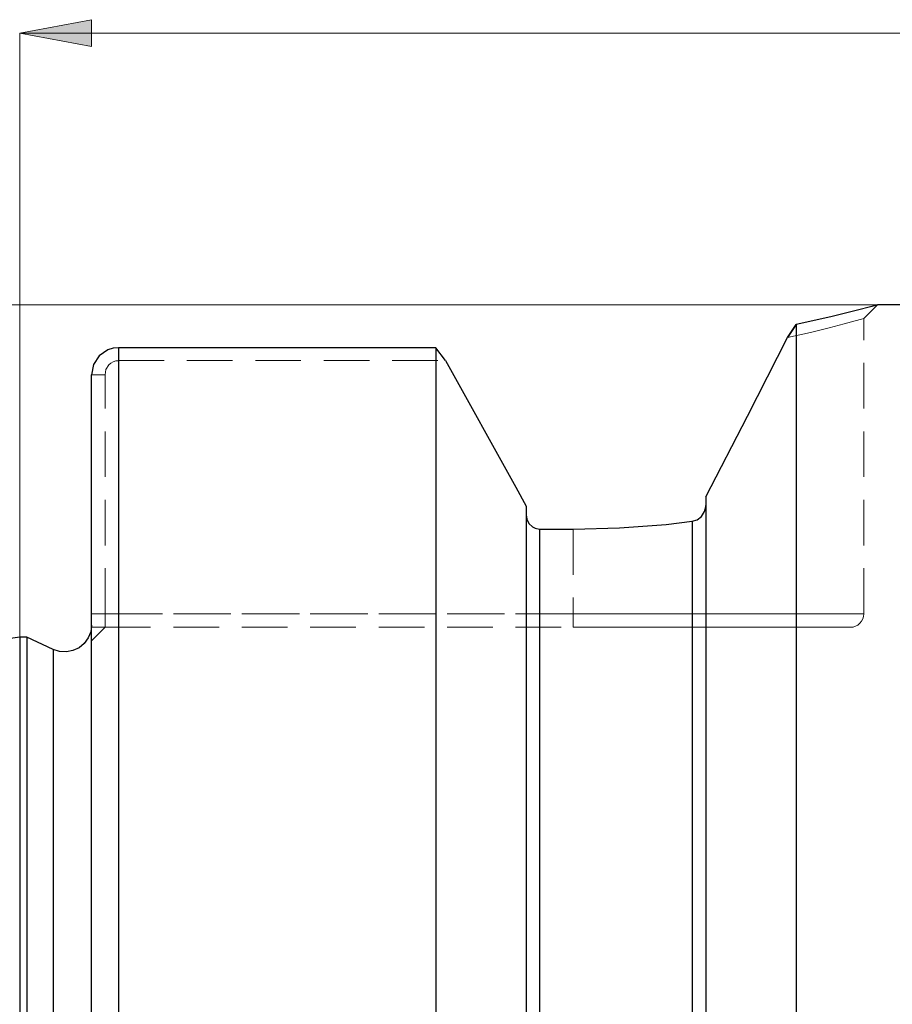
# Model space of a CAD drawing. Extents: x 13 to 827, y 18 to 576.
# Drawn here: x 302 to 370, y 359 to 437 of the extents above; entities that cross this region are included whole.
import ezdxf

# ---------------------------------------------------------------- set-up
doc = ezdxf.new("R2010")
doc.units = 0
doc.header["$MEASUREMENT"] = 0
for name, pattern in [('AI-Linetype-101', [5.4, 3.6, -1.8]), ('AI-Linetype-103', [5.4, 3.6, -1.8]), ('AI-Linetype-104', [5.4, 3.6, -1.8]), ('AI-Linetype-134', [5.4, 3.6, -1.8]), ('AI-Linetype-136', [5.4, 3.6, -1.8]), ('AI-Linetype-139', [5.4, 3.6, -1.8]), ('AI-Linetype-148', [5.4, 3.6, -1.8]), ('AI-Linetype-166', [5.4, 3.6, -1.8]), ('AI-Linetype-39', [5.4, 3.6, -1.8]), ('AI-Linetype-41', [5.4, 3.6, -1.8]), ('AI-Linetype-42', [5.4, 3.6, -1.8]), ('AI-Linetype-43', [5.4, 3.6, -1.8]), ('AI-Linetype-44', [5.4, 3.6, -1.8]), ('AI-Linetype-49', [5.4, 3.6, -1.8]), ('AI-Linetype-50', [5.4, 3.6, -1.8]), ('AI-Linetype-51', [5.4, 3.6, -1.8]), ('AI-Linetype-58', [5.4, 3.6, -1.8]), ('AI-Linetype-59', [5.4, 3.6, -1.8]), ('AI-Linetype-60', [5.4, 3.6, -1.8]), ('AI-Linetype-61', [5.4, 3.6, -1.8]), ('AI-Linetype-68', [5.4, 3.6, -1.8]), ('AI-Linetype-69', [5.4, 3.6, -1.8]), ('AI-Linetype-70', [5.4, 3.6, -1.8]), ('AI-Linetype-71', [5.4, 3.6, -1.8]), ('AI-Linetype-72', [5.4, 3.6, -1.8]), ('AI-Linetype-89', [5.4, 3.6, -1.8]), ('AI-Linetype-92', [5.4, 3.6, -1.8]), ('AI-Linetype-93', [5.4, 3.6, -1.8])]:
    doc.linetypes.add(name, pattern=pattern)
doc.layers.add('Ebene 1', color=7, linetype='Continuous', lineweight=0)

msp = doc.modelspace()

# ---------------------------------------------------------------- hatches: boundary and pattern name
at = {"layer": 'Ebene 1', "true_color": 0x000000, "transparency": 33554687}
h = msp.add_hatch(color=18, dxfattribs=at)
h.dxf.hatch_style = 2
edge = h.paths.add_edge_path()
edge.add_spline(control_points=[(301.551, 436.029), (301.551, 436.029), (307.22, 437.092), (307.22, 437.092), (307.22, 437.092), (307.22, 434.966), (307.22, 434.966)], knot_values=[0, 0, 0, 0, 1, 1, 1, 2, 2, 2, 2], degree=3, periodic=0)
edge.add_line((307.22, 434.966), (301.551, 436.029))
edge = h.paths.add_edge_path()
edge.add_spline(control_points=[(726.748, 436.029), (726.748, 436.029), (721.079, 434.966), (721.079, 434.966), (721.079, 434.966), (721.079, 437.092), (721.079, 437.092)], knot_values=[0, 0, 0, 0, 1, 1, 1, 2, 2, 2, 2], degree=3, periodic=0)
edge.add_line((721.079, 437.092), (726.748, 436.029))

# ---------------------------------------------------------------- linework, layer by layer
at = {"layer": 'Ebene 1', "color": 18, "linetype": 'AI-Linetype-136', "lineweight": 18, "true_color": 0x000000}
msp.add_line((368.165, 390.194), (368.165, 413.508), dxfattribs=at)
at = {"layer": 'Ebene 1', "color": 18, "linetype": 'AI-Linetype-101', "lineweight": 18, "true_color": 0x000000}
msp.add_line((309.346, 410.176), (309.346, 411.199), dxfattribs=at)
at = {"layer": 'Ebene 1', "color": 18, "linetype": 'AI-Linetype-39', "lineweight": 18, "true_color": 0x000000}
msp.add_line((309.346, 411.198), (309.346, 410.175), dxfattribs=at)
at = {"layer": 'Ebene 1', "color": 18, "linetype": 'AI-Linetype-50', "lineweight": 18, "true_color": 0x000000}
msp.add_line((309.346, 410.176), (335.153, 410.176), dxfattribs=at)
at = {"layer": 'Ebene 1', "color": 18, "linetype": 'AI-Linetype-41', "lineweight": 18, "true_color": 0x000000}
msp.add_line((307.22, 409.07), (308.283, 409.07), dxfattribs=at)
at = {"layer": 'Ebene 1', "color": 18, "linetype": 'AI-Linetype-49', "lineweight": 18, "true_color": 0x000000}
msp.add_line((308.283, 390.194), (308.283, 409.07), dxfattribs=at)
at = {"layer": 'Ebene 1', "color": 18, "linetype": 'AI-Linetype-59', "lineweight": 18, "true_color": 0x000000}
msp.add_line((345.219, 396.879), (345.219, 390.194), dxfattribs=at)
at = {"layer": 'Ebene 1', "color": 18, "linetype": 'AI-Linetype-61', "lineweight": 18, "true_color": 0x000000}
msp.add_line((345.219, 396.879), (345.219, 390.194), dxfattribs=at)
at = {"layer": 'Ebene 1', "color": 18, "linetype": 'AI-Linetype-44', "lineweight": 18, "true_color": 0x000000}
msp.add_line((307.22, 390.194), (308.283, 390.194), dxfattribs=at)
at = {"layer": 'Ebene 1', "color": 18, "linetype": 'AI-Linetype-89', "lineweight": 18, "true_color": 0x000000}
msp.add_line((308.283, 390.194), (307.22, 390.194), dxfattribs=at)
at = {"layer": 'Ebene 1', "color": 18, "linetype": 'AI-Linetype-93', "lineweight": 18, "true_color": 0x000000}
msp.add_line((308.283, 390.194), (345.218, 390.194), dxfattribs=at)
at = {"layer": 'Ebene 1', "color": 18, "linetype": 'AI-Linetype-70', "lineweight": 18, "true_color": 0x000000}
msp.add_line((345.219, 390.194), (308.284, 390.194), dxfattribs=at)
at = {"layer": 'Ebene 1', "color": 18, "linetype": 'AI-Linetype-134', "lineweight": 18, "true_color": 0x000000}
msp.add_line((307.22, 388.068), (308.283, 389.13), dxfattribs=at)
at = {"layer": 'Ebene 1', "color": 18, "linetype": 'AI-Linetype-69', "lineweight": 18, "true_color": 0x000000}
msp.add_line((308.283, 389.13), (345.218, 389.13), dxfattribs=at)
at = {"layer": 'Ebene 1', "color": 18, "linetype": 'AI-Linetype-148', "lineweight": 18, "true_color": 0x000000}
msp.add_lwpolyline([(368.165, 413.508), (368.697, 414.039), (369.228, 414.571)], dxfattribs=at)
at = {"layer": 'Ebene 1', "color": 18, "linetype": 'AI-Linetype-60', "lineweight": 18, "true_color": 0x000000}
msp.add_lwpolyline([(362.148, 412.005), (363.945, 412.409), (365.421, 412.769), (366.6, 413.076), (367.466, 413.311), (367.988, 413.457), (368.165, 413.508)], dxfattribs=at)
at = {"layer": 'Ebene 1', "color": 18, "linetype": 'AI-Linetype-104', "lineweight": 18, "true_color": 0x000000}
msp.add_lwpolyline([(309.346, 356.756), (309.346, 362.678), (309.346, 368.406), (309.346, 373.912), (309.346, 379.166), (309.346, 384.142), (309.346, 388.814), (309.346, 393.158), (309.346, 397.15), (309.346, 400.772), (309.346, 404.003), (309.346, 406.827), (309.346, 409.229), (309.346, 411.198)], dxfattribs=at)
at = {"layer": 'Ebene 1', "color": 18, "linetype": 'AI-Linetype-51', "lineweight": 18, "true_color": 0x000000}
msp.add_lwpolyline([(308.283, 409.07), (308.361, 409.487), (308.587, 409.844), (308.748, 409.984), (308.932, 410.088), (309.135, 410.153), (309.346, 410.175)], dxfattribs=at)
at = {"layer": 'Ebene 1', "color": 18, "linetype": 'AI-Linetype-92', "lineweight": 18, "true_color": 0x000000}
msp.add_lwpolyline([(354.63, 356.631), (354.63, 361.863), (354.63, 366.873), (354.63, 371.63), (354.63, 376.104), (354.63, 380.27), (354.63, 384.1), (354.63, 387.573), (354.63, 390.666), (354.63, 393.362), (354.63, 395.643), (354.63, 397.495)], dxfattribs=at)
at = {"layer": 'Ebene 1', "color": 18, "linetype": 'AI-Linetype-103', "lineweight": 18, "true_color": 0x000000}
msp.add_lwpolyline([(342.582, 354.178), (342.582, 359.547), (342.582, 364.704), (342.582, 369.617), (342.582, 374.255), (342.582, 378.591), (342.582, 382.596), (342.582, 386.245), (342.582, 389.518), (342.582, 392.392), (342.582, 394.852), (342.582, 396.878)], dxfattribs=at)
at = {"layer": 'Ebene 1', "color": 18, "linetype": 'AI-Linetype-43', "lineweight": 18, "true_color": 0x000000}
msp.add_lwpolyline([(308.283, 389.13), (308.283, 389.15), (308.283, 389.211), (308.283, 389.309), (308.283, 389.441), (308.283, 389.602), (308.283, 389.786), (308.283, 389.986), (308.283, 390.193)], dxfattribs=at)
at = {"layer": 'Ebene 1', "color": 18, "linetype": 'AI-Linetype-58', "lineweight": 18, "true_color": 0x000000}
msp.add_lwpolyline([(345.219, 390.194), (348.485, 390.194), (351.684, 390.194), (354.751, 390.194), (357.625, 390.194), (360.246, 390.194), (362.561, 390.194), (364.523, 390.194), (366.092, 390.194), (367.236, 390.194), (367.932, 390.194), (368.165, 390.194), (367.932, 390.194), (367.236, 390.194), (366.092, 390.194), (364.523, 390.194), (362.561, 390.194), (360.246, 390.194), (357.625, 390.194), (354.751, 390.194), (351.684, 390.194), (348.485, 390.194), (345.219, 390.194)], dxfattribs=at)
at = {"layer": 'Ebene 1', "color": 18, "linetype": 'AI-Linetype-68', "lineweight": 18, "true_color": 0x000000}
msp.add_lwpolyline([(345.219, 389.13), (345.219, 389.15), (345.219, 389.211), (345.219, 389.309), (345.219, 389.441), (345.219, 389.602), (345.219, 389.786), (345.219, 389.986), (345.219, 390.193)], dxfattribs=at)
at = {"layer": 'Ebene 1', "color": 18, "linetype": 'AI-Linetype-72', "lineweight": 18, "true_color": 0x000000}
msp.add_lwpolyline([(345.219, 389.13), (345.219, 389.15), (345.219, 389.211), (345.219, 389.309), (345.219, 389.441), (345.219, 389.602), (345.219, 389.786), (345.219, 389.986), (345.219, 390.193)], dxfattribs=at)
at = {"layer": 'Ebene 1', "color": 18, "linetype": 'AI-Linetype-139', "lineweight": 18, "true_color": 0x000000}
msp.add_lwpolyline([(367.102, 389.13), (367.309, 389.15), (367.509, 389.211), (367.693, 389.309), (367.854, 389.441), (367.986, 389.602), (368.084, 389.786), (368.145, 389.986), (368.165, 390.193)], dxfattribs=at)
at = {"layer": 'Ebene 1', "color": 18, "linetype": 'AI-Linetype-42', "lineweight": 18, "true_color": 0x000000}
msp.add_lwpolyline([(307.22, 389.13), (307.877, 389.13), (308.183, 389.13), (308.283, 389.13)], dxfattribs=at)
at = {"layer": 'Ebene 1', "color": 18, "linetype": 'AI-Linetype-71', "lineweight": 18, "true_color": 0x000000}
msp.add_lwpolyline([(345.219, 389.13), (348.481, 389.13), (351.669, 389.13), (354.714, 389.13), (357.546, 389.13), (360.104, 389.13), (362.328, 389.13), (364.171, 389.13), (365.59, 389.13), (366.554, 389.13), (367.041, 389.13), (367.102, 389.13)], dxfattribs=at)
at = {"layer": 'Ebene 1', "color": 18, "linetype": 'AI-Linetype-166', "lineweight": 18, "true_color": 0x000000}
msp.add_lwpolyline([(304.196, 325.351), (304.196, 330.683), (304.196, 335.976), (304.196, 341.191), (304.196, 346.288), (304.196, 351.23), (304.196, 355.98), (304.196, 360.504), (304.196, 364.768), (304.196, 368.739), (304.196, 372.39), (304.196, 375.692), (304.196, 378.621), (304.196, 381.156), (304.196, 383.278), (304.196, 384.971), (304.196, 386.222), (304.196, 387.023), (304.196, 387.368), (304.196, 387.382)], dxfattribs=at)
at = {"layer": 'Ebene 1', "color": 18, "lineweight": 18, "true_color": 0x000000}
msp.add_open_spline([(301.551, 436.029), (301.551, 436.029), (307.22, 437.092), (307.22, 437.092), (307.22, 437.092), (307.22, 434.966), (307.22, 434.966), (307.22, 434.966), (301.551, 436.029), (301.551, 436.029)], degree=3, knots=[0, 0, 0, 0, 1, 1, 1, 2, 2, 2, 3, 3, 3, 3], dxfattribs=at)
at = {"layer": 'Ebene 1'}
msp.add_open_spline([(301.551, 436.029), (301.551, 436.029), (307.22, 437.092), (307.22, 437.092), (307.22, 437.092), (307.22, 434.966), (307.22, 434.966)], degree=3, knots=[0, 0, 0, 0, 1, 1, 1, 2, 2, 2, 2], dxfattribs=at)
at = {"layer": 'Ebene 1', "color": 18, "lineweight": 18, "true_color": 0x000000}
for points in [[(301.551, 388.351), (301.551, 388.351), (301.551, 436.029), (301.551, 436.029)], [(301.551, 436.029), (301.551, 436.029), (726.748, 436.029), (726.748, 436.029)], [(369.228, 414.571), (369.228, 414.571), (62.649, 414.571), (62.649, 414.571)]]:
    msp.add_open_spline(points, degree=3, dxfattribs=at)
at = {"layer": 'Ebene 1', "color": 18, "lineweight": 25, "true_color": 0x000000}
for points, knots in [([(369.228, 414.571), (369.228, 414.571), (369.228, 414.571), (369.228, 414.571), (369.228, 414.571), (368.806, 414.456), (368.806, 414.456), (368.806, 414.456), (367.564, 414.127), (367.564, 414.127), (367.564, 414.127), (365.551, 413.63), (365.551, 413.63), (365.551, 413.63), (362.836, 413.03), (362.836, 413.03)], [0, 0, 0, 0, 1, 1, 1, 2, 2, 2, 3, 3, 3, 4, 4, 4, 5, 5, 5, 5]), ([(362.836, 413.03), (362.836, 413.03), (362.836, 411.596), (362.836, 411.596), (362.836, 411.596), (362.836, 409.703), (362.836, 409.703), (362.836, 409.703), (362.836, 407.362), (362.836, 407.362), (362.836, 407.362), (362.836, 404.587), (362.836, 404.587), (362.836, 404.587), (362.836, 401.39), (362.836, 401.39), (362.836, 401.39), (362.836, 397.79), (362.836, 397.79), (362.836, 397.79), (362.836, 393.805), (362.836, 393.805), (362.836, 393.805), (362.836, 389.457), (362.836, 389.457), (362.836, 389.457), (362.836, 384.768), (362.836, 384.768), (362.836, 384.768), (362.836, 379.764), (362.836, 379.764), (362.836, 379.764), (362.836, 374.471), (362.836, 374.471), (362.836, 374.471), (362.836, 368.918), (362.836, 368.918), (362.836, 368.918), (362.836, 363.133), (362.836, 363.133), (362.836, 363.133), (362.836, 357.147), (362.836, 357.147), (362.836, 357.147), (362.836, 350.993), (362.836, 350.993), (362.836, 350.993), (362.836, 344.702), (362.836, 344.702), (362.836, 344.702), (362.836, 338.309), (362.836, 338.309), (362.836, 338.309), (362.836, 331.847), (362.836, 331.847), (362.836, 331.847), (362.836, 325.351), (362.836, 325.351), (362.836, 325.351), (362.836, 318.854), (362.836, 318.854), (362.836, 318.854), (362.836, 312.392), (362.836, 312.392), (362.836, 312.392), (362.836, 305.999), (362.836, 305.999), (362.836, 305.999), (362.836, 299.709), (362.836, 299.709), (362.836, 299.709), (362.836, 293.554), (362.836, 293.554), (362.836, 293.554), (362.836, 287.569), (362.836, 287.569), (362.836, 287.569), (362.836, 281.784), (362.836, 281.784), (362.836, 281.784), (362.836, 276.23), (362.836, 276.23), (362.836, 276.23), (362.836, 270.937), (362.836, 270.937), (362.836, 270.937), (362.836, 265.933), (362.836, 265.933), (362.836, 265.933), (362.836, 261.245), (362.836, 261.245), (362.836, 261.245), (362.836, 256.897), (362.836, 256.897), (362.836, 256.897), (362.836, 252.912), (362.836, 252.912), (362.836, 252.912), (362.836, 249.312), (362.836, 249.312), (362.836, 249.312), (362.836, 246.115), (362.836, 246.115), (362.836, 246.115), (362.836, 243.339), (362.836, 243.339), (362.836, 243.339), (362.836, 240.999), (362.836, 240.999), (362.836, 240.999), (362.836, 239.106), (362.836, 239.106), (362.836, 239.106), (362.836, 237.671), (362.836, 237.671)], [0, 0, 0, 0, 1, 1, 1, 2, 2, 2, 3, 3, 3, 4, 4, 4, 5, 5, 5, 6, 6, 6, 7, 7, 7, 8, 8, 8, 9, 9, 9, 10, 10, 10, 11, 11, 11, 12, 12, 12, 13, 13, 13, 14, 14, 14, 15, 15, 15, 16, 16, 16, 17, 17, 17, 18, 18, 18, 19, 19, 19, 20, 20, 20, 21, 21, 21, 22, 22, 22, 23, 23, 23, 24, 24, 24, 25, 25, 25, 26, 26, 26, 27, 27, 27, 28, 28, 28, 29, 29, 29, 30, 30, 30, 31, 31, 31, 32, 32, 32, 33, 33, 33, 34, 34, 34, 35, 35, 35, 36, 36, 36, 37, 37, 37, 38, 38, 38, 38]), ([(355.693, 399.437), (355.693, 399.437), (358.97, 405.805), (358.97, 405.805), (358.97, 405.805), (362.147, 412.005), (362.147, 412.005)], [0, 0, 0, 0, 1, 1, 1, 2, 2, 2, 2]), ([(309.346, 411.198), (309.346, 411.198), (308.927, 411.157), (308.927, 411.157), (308.927, 411.157), (308.518, 411.031), (308.518, 411.031), (308.518, 411.031), (307.828, 410.561), (307.828, 410.561), (307.828, 410.561), (307.378, 409.873), (307.378, 409.873), (307.378, 409.873), (307.22, 409.07), (307.22, 409.07)], [0, 0, 0, 0, 1, 1, 1, 2, 2, 2, 3, 3, 3, 4, 4, 4, 5, 5, 5, 5]), ([(309.346, 411.198), (309.346, 411.198), (309.346, 409.227), (309.346, 409.227), (309.346, 409.227), (309.346, 406.821), (309.346, 406.821), (309.346, 406.821), (309.346, 403.993), (309.346, 403.993), (309.346, 403.993), (309.346, 400.757), (309.346, 400.757), (309.346, 400.757), (309.346, 397.13), (309.346, 397.13), (309.346, 397.13), (309.346, 393.131), (309.346, 393.131), (309.346, 393.131), (309.346, 388.78), (309.346, 388.78), (309.346, 388.78), (309.346, 384.1), (309.346, 384.1), (309.346, 384.1), (309.346, 379.116), (309.346, 379.116), (309.346, 379.116), (309.346, 373.854), (309.346, 373.854), (309.346, 373.854), (309.346, 368.339), (309.346, 368.339), (309.346, 368.339), (309.346, 362.602), (309.346, 362.602), (309.346, 362.602), (309.346, 356.672), (309.346, 356.672), (309.346, 356.672), (309.346, 350.579), (309.346, 350.579), (309.346, 350.579), (309.346, 344.355), (309.346, 344.355), (309.346, 344.355), (309.346, 338.033), (309.346, 338.033), (309.346, 338.033), (309.346, 331.645), (309.346, 331.645), (309.346, 331.645), (309.346, 325.225), (309.346, 325.225), (309.346, 325.225), (309.346, 318.805), (309.346, 318.805), (309.346, 318.805), (309.346, 312.419), (309.346, 312.419), (309.346, 312.419), (309.346, 306.1), (309.346, 306.1), (309.346, 306.1), (309.346, 299.881), (309.346, 299.881), (309.346, 299.881), (309.346, 293.794), (309.346, 293.794), (309.346, 293.794), (309.346, 287.871), (309.346, 287.871), (309.346, 287.871), (309.346, 282.142), (309.346, 282.142), (309.346, 282.142), (309.346, 276.637), (309.346, 276.637), (309.346, 276.637), (309.346, 271.384), (309.346, 271.384), (309.346, 271.384), (309.346, 266.412), (309.346, 266.412), (309.346, 266.412), (309.346, 261.745), (309.346, 261.745), (309.346, 261.745), (309.346, 257.407), (309.346, 257.407), (309.346, 257.407), (309.346, 253.422), (309.346, 253.422), (309.346, 253.422), (309.346, 249.81), (309.346, 249.81), (309.346, 249.81), (309.346, 246.59), (309.346, 246.59), (309.346, 246.59), (309.346, 243.778), (309.346, 243.778), (309.346, 243.778), (309.346, 241.389), (309.346, 241.389), (309.346, 241.389), (309.346, 239.435), (309.346, 239.435)], [0, 0, 0, 0, 1, 1, 1, 2, 2, 2, 3, 3, 3, 4, 4, 4, 5, 5, 5, 6, 6, 6, 7, 7, 7, 8, 8, 8, 9, 9, 9, 10, 10, 10, 11, 11, 11, 12, 12, 12, 13, 13, 13, 14, 14, 14, 15, 15, 15, 16, 16, 16, 17, 17, 17, 18, 18, 18, 19, 19, 19, 20, 20, 20, 21, 21, 21, 22, 22, 22, 23, 23, 23, 24, 24, 24, 25, 25, 25, 26, 26, 26, 27, 27, 27, 28, 28, 28, 29, 29, 29, 30, 30, 30, 31, 31, 31, 32, 32, 32, 33, 33, 33, 34, 34, 34, 35, 35, 35, 36, 36, 36, 36]), ([(334.376, 411.198), (334.376, 411.198), (334.376, 409.227), (334.376, 409.227), (334.376, 409.227), (334.376, 406.821), (334.376, 406.821), (334.376, 406.821), (334.376, 403.993), (334.376, 403.993), (334.376, 403.993), (334.376, 400.757), (334.376, 400.757), (334.376, 400.757), (334.376, 397.13), (334.376, 397.13), (334.376, 397.13), (334.376, 393.131), (334.376, 393.131), (334.376, 393.131), (334.376, 388.78), (334.376, 388.78), (334.376, 388.78), (334.376, 384.1), (334.376, 384.1), (334.376, 384.1), (334.376, 379.116), (334.376, 379.116), (334.376, 379.116), (334.376, 373.854), (334.376, 373.854), (334.376, 373.854), (334.376, 368.339), (334.376, 368.339), (334.376, 368.339), (334.376, 362.602), (334.376, 362.602), (334.376, 362.602), (334.376, 356.672), (334.376, 356.672), (334.376, 356.672), (334.376, 350.579), (334.376, 350.579), (334.376, 350.579), (334.376, 344.355), (334.376, 344.355), (334.376, 344.355), (334.376, 338.033), (334.376, 338.033), (334.376, 338.033), (334.376, 331.645), (334.376, 331.645), (334.376, 331.645), (334.376, 325.225), (334.376, 325.225), (334.376, 325.225), (334.376, 318.805), (334.376, 318.805), (334.376, 318.805), (334.376, 312.419), (334.376, 312.419), (334.376, 312.419), (334.376, 306.1), (334.376, 306.1), (334.376, 306.1), (334.376, 299.881), (334.376, 299.881), (334.376, 299.881), (334.376, 293.794), (334.376, 293.794), (334.376, 293.794), (334.376, 287.871), (334.376, 287.871), (334.376, 287.871), (334.376, 282.142), (334.376, 282.142), (334.376, 282.142), (334.376, 276.637), (334.376, 276.637), (334.376, 276.637), (334.376, 271.384), (334.376, 271.384), (334.376, 271.384), (334.376, 266.412), (334.376, 266.412), (334.376, 266.412), (334.376, 261.745), (334.376, 261.745), (334.376, 261.745), (334.376, 257.407), (334.376, 257.407), (334.376, 257.407), (334.376, 253.422), (334.376, 253.422), (334.376, 253.422), (334.376, 249.81), (334.376, 249.81), (334.376, 249.81), (334.376, 246.59), (334.376, 246.59), (334.376, 246.59), (334.376, 243.778), (334.376, 243.778), (334.376, 243.778), (334.376, 241.389), (334.376, 241.389), (334.376, 241.389), (334.376, 239.435), (334.376, 239.435)], [0, 0, 0, 0, 1, 1, 1, 2, 2, 2, 3, 3, 3, 4, 4, 4, 5, 5, 5, 6, 6, 6, 7, 7, 7, 8, 8, 8, 9, 9, 9, 10, 10, 10, 11, 11, 11, 12, 12, 12, 13, 13, 13, 14, 14, 14, 15, 15, 15, 16, 16, 16, 17, 17, 17, 18, 18, 18, 19, 19, 19, 20, 20, 20, 21, 21, 21, 22, 22, 22, 23, 23, 23, 24, 24, 24, 25, 25, 25, 26, 26, 26, 27, 27, 27, 28, 28, 28, 29, 29, 29, 30, 30, 30, 31, 31, 31, 32, 32, 32, 33, 33, 33, 34, 34, 34, 35, 35, 35, 36, 36, 36, 36]), ([(335.154, 410.176), (335.154, 410.176), (340.697, 400.185), (340.697, 400.185), (340.697, 400.185), (341.52, 398.693), (341.52, 398.693)], [0, 0, 0, 0, 1, 1, 1, 2, 2, 2, 2]), ([(307.22, 241.588), (307.22, 241.588), (307.22, 243.577), (307.22, 243.577), (307.22, 243.577), (307.22, 246.012), (307.22, 246.012), (307.22, 246.012), (307.22, 248.879), (307.22, 248.879), (307.22, 248.879), (307.22, 252.163), (307.22, 252.163), (307.22, 252.163), (307.22, 255.846), (307.22, 255.846), (307.22, 255.846), (307.22, 259.908), (307.22, 259.908), (307.22, 259.908), (307.22, 264.326), (307.22, 264.326), (307.22, 264.326), (307.22, 269.078), (307.22, 269.078), (307.22, 269.078), (307.22, 274.136), (307.22, 274.136), (307.22, 274.136), (307.22, 279.473), (307.22, 279.473), (307.22, 279.473), (307.22, 285.06), (307.22, 285.06), (307.22, 285.06), (307.22, 290.867), (307.22, 290.867), (307.22, 290.867), (307.22, 296.863), (307.22, 296.863), (307.22, 296.863), (307.22, 303.013), (307.22, 303.013), (307.22, 303.013), (307.22, 309.285), (307.22, 309.285), (307.22, 309.285), (307.22, 315.645), (307.22, 315.645), (307.22, 315.645), (307.22, 322.057), (307.22, 322.057), (307.22, 322.057), (307.22, 328.488), (307.22, 328.488), (307.22, 328.488), (307.22, 334.901), (307.22, 334.901), (307.22, 334.901), (307.22, 341.263), (307.22, 341.263), (307.22, 341.263), (307.22, 347.538), (307.22, 347.538), (307.22, 347.538), (307.22, 353.691), (307.22, 353.691), (307.22, 353.691), (307.22, 359.691), (307.22, 359.691), (307.22, 359.691), (307.22, 365.503), (307.22, 365.503), (307.22, 365.503), (307.22, 371.096), (307.22, 371.096), (307.22, 371.096), (307.22, 376.439), (307.22, 376.439), (307.22, 376.439), (307.22, 381.505), (307.22, 381.505), (307.22, 381.505), (307.22, 386.264), (307.22, 386.264), (307.22, 386.264), (307.22, 390.691), (307.22, 390.691), (307.22, 390.691), (307.22, 394.762), (307.22, 394.762), (307.22, 394.762), (307.22, 398.454), (307.22, 398.454), (307.22, 398.454), (307.22, 401.748), (307.22, 401.748), (307.22, 401.748), (307.22, 404.625), (307.22, 404.625), (307.22, 404.625), (307.22, 407.071), (307.22, 407.071), (307.22, 407.071), (307.22, 409.07), (307.22, 409.07)], [0, 0, 0, 0, 1, 1, 1, 2, 2, 2, 3, 3, 3, 4, 4, 4, 5, 5, 5, 6, 6, 6, 7, 7, 7, 8, 8, 8, 9, 9, 9, 10, 10, 10, 11, 11, 11, 12, 12, 12, 13, 13, 13, 14, 14, 14, 15, 15, 15, 16, 16, 16, 17, 17, 17, 18, 18, 18, 19, 19, 19, 20, 20, 20, 21, 21, 21, 22, 22, 22, 23, 23, 23, 24, 24, 24, 25, 25, 25, 26, 26, 26, 27, 27, 27, 28, 28, 28, 29, 29, 29, 30, 30, 30, 31, 31, 31, 32, 32, 32, 33, 33, 33, 34, 34, 34, 35, 35, 35, 35]), ([(354.629, 397.495), (354.629, 397.495), (355.02, 397.624), (355.02, 397.624), (355.02, 397.624), (355.349, 397.883), (355.349, 397.883), (355.349, 397.883), (355.595, 398.27), (355.595, 398.27), (355.595, 398.27), (355.688, 398.636), (355.688, 398.636), (355.688, 398.636), (355.693, 398.745), (355.693, 398.745)], [0, 0, 0, 0, 1, 1, 1, 2, 2, 2, 3, 3, 3, 4, 4, 4, 5, 5, 5, 5]), ([(355.693, 399.437), (355.693, 399.437), (355.693, 397.597), (355.693, 397.597), (355.693, 397.597), (355.693, 395.308), (355.693, 395.308), (355.693, 395.308), (355.693, 392.583), (355.693, 392.583), (355.693, 392.583), (355.693, 389.44), (355.693, 389.44), (355.693, 389.44), (355.693, 385.898), (355.693, 385.898), (355.693, 385.898), (355.693, 381.98), (355.693, 381.98), (355.693, 381.98), (355.693, 377.709), (355.693, 377.709), (355.693, 377.709), (355.693, 373.113), (355.693, 373.113), (355.693, 373.113), (355.693, 368.219), (355.693, 368.219), (355.693, 368.219), (355.693, 363.058), (355.693, 363.058), (355.693, 363.058), (355.693, 357.663), (355.693, 357.663), (355.693, 357.663), (355.693, 352.067), (355.693, 352.067), (355.693, 352.067), (355.693, 346.304), (355.693, 346.304), (355.693, 346.304), (355.693, 340.411), (355.693, 340.411), (355.693, 340.411), (355.693, 334.425), (355.693, 334.425), (355.693, 334.425), (355.693, 328.382), (355.693, 328.382), (355.693, 328.382), (355.693, 322.32), (355.693, 322.32), (355.693, 322.32), (355.693, 316.277), (355.693, 316.277), (355.693, 316.277), (355.693, 310.29), (355.693, 310.29), (355.693, 310.29), (355.693, 304.397), (355.693, 304.397), (355.693, 304.397), (355.693, 298.635), (355.693, 298.635), (355.693, 298.635), (355.693, 293.039), (355.693, 293.039), (355.693, 293.039), (355.693, 287.644), (355.693, 287.644), (355.693, 287.644), (355.693, 282.483), (355.693, 282.483), (355.693, 282.483), (355.693, 277.589), (355.693, 277.589), (355.693, 277.589), (355.693, 272.992), (355.693, 272.992), (355.693, 272.992), (355.693, 268.722), (355.693, 268.722), (355.693, 268.722), (355.693, 264.803), (355.693, 264.803), (355.693, 264.803), (355.693, 261.261), (355.693, 261.261), (355.693, 261.261), (355.693, 258.119), (355.693, 258.119), (355.693, 258.119), (355.693, 255.394), (355.693, 255.394), (355.693, 255.394), (355.693, 253.105), (355.693, 253.105), (355.693, 253.105), (355.693, 251.265), (355.693, 251.265)], [0, 0, 0, 0, 1, 1, 1, 2, 2, 2, 3, 3, 3, 4, 4, 4, 5, 5, 5, 6, 6, 6, 7, 7, 7, 8, 8, 8, 9, 9, 9, 10, 10, 10, 11, 11, 11, 12, 12, 12, 13, 13, 13, 14, 14, 14, 15, 15, 15, 16, 16, 16, 17, 17, 17, 18, 18, 18, 19, 19, 19, 20, 20, 20, 21, 21, 21, 22, 22, 22, 23, 23, 23, 24, 24, 24, 25, 25, 25, 26, 26, 26, 27, 27, 27, 28, 28, 28, 29, 29, 29, 30, 30, 30, 31, 31, 31, 32, 32, 32, 33, 33, 33, 33]), ([(341.52, 398.693), (341.52, 398.693), (341.52, 396.715), (341.52, 396.715), (341.52, 396.715), (341.52, 394.317), (341.52, 394.317), (341.52, 394.317), (341.52, 391.512), (341.52, 391.512), (341.52, 391.512), (341.52, 388.316), (341.52, 388.316), (341.52, 388.316), (341.52, 384.749), (341.52, 384.749), (341.52, 384.749), (341.52, 380.832), (341.52, 380.832), (341.52, 380.832), (341.52, 376.588), (341.52, 376.588), (341.52, 376.588), (341.52, 372.041), (341.52, 372.041), (341.52, 372.041), (341.52, 367.219), (341.52, 367.219), (341.52, 367.219), (341.52, 362.15), (341.52, 362.15), (341.52, 362.15), (341.52, 356.863), (341.52, 356.863), (341.52, 356.863), (341.52, 351.391), (341.52, 351.391), (341.52, 351.391), (341.52, 345.765), (341.52, 345.765), (341.52, 345.765), (341.52, 340.019), (341.52, 340.019), (341.52, 340.019), (341.52, 334.187), (341.52, 334.187), (341.52, 334.187), (341.52, 328.302), (341.52, 328.302), (341.52, 328.302), (341.52, 322.4), (341.52, 322.4), (341.52, 322.4), (341.52, 316.515), (341.52, 316.515), (341.52, 316.515), (341.52, 310.682), (341.52, 310.682), (341.52, 310.682), (341.52, 304.936), (341.52, 304.936), (341.52, 304.936), (341.52, 299.31), (341.52, 299.31), (341.52, 299.31), (341.52, 293.838), (341.52, 293.838), (341.52, 293.838), (341.52, 288.552), (341.52, 288.552), (341.52, 288.552), (341.52, 283.483), (341.52, 283.483), (341.52, 283.483), (341.52, 278.661), (341.52, 278.661), (341.52, 278.661), (341.52, 274.114), (341.52, 274.114), (341.52, 274.114), (341.52, 269.87), (341.52, 269.87), (341.52, 269.87), (341.52, 265.952), (341.52, 265.952), (341.52, 265.952), (341.52, 262.385), (341.52, 262.385), (341.52, 262.385), (341.52, 259.19), (341.52, 259.19), (341.52, 259.19), (341.52, 256.385), (341.52, 256.385), (341.52, 256.385), (341.52, 253.986), (341.52, 253.986), (341.52, 253.986), (341.52, 252.009), (341.52, 252.009)], [0, 0, 0, 0, 1, 1, 1, 2, 2, 2, 3, 3, 3, 4, 4, 4, 5, 5, 5, 6, 6, 6, 7, 7, 7, 8, 8, 8, 9, 9, 9, 10, 10, 10, 11, 11, 11, 12, 12, 12, 13, 13, 13, 14, 14, 14, 15, 15, 15, 16, 16, 16, 17, 17, 17, 18, 18, 18, 19, 19, 19, 20, 20, 20, 21, 21, 21, 22, 22, 22, 23, 23, 23, 24, 24, 24, 25, 25, 25, 26, 26, 26, 27, 27, 27, 28, 28, 28, 29, 29, 29, 30, 30, 30, 31, 31, 31, 32, 32, 32, 33, 33, 33, 33]), ([(341.52, 397.994), (341.52, 397.994), (341.565, 397.67), (341.565, 397.67), (341.565, 397.67), (341.737, 397.318), (341.737, 397.318), (341.737, 397.318), (342.012, 397.053), (342.012, 397.053), (342.012, 397.053), (342.225, 396.943), (342.225, 396.943), (342.225, 396.943), (342.561, 396.879), (342.561, 396.879), (342.561, 396.879), (342.582, 396.878), (342.582, 396.878)], [0, 0, 0, 0, 1, 1, 1, 2, 2, 2, 3, 3, 3, 4, 4, 4, 5, 5, 5, 6, 6, 6, 6]), ([(345.219, 396.878), (345.219, 396.878), (348.892, 396.973), (348.892, 396.973), (348.892, 396.973), (352.564, 397.255), (352.564, 397.255), (352.564, 397.255), (354.629, 397.495), (354.629, 397.495)], [0, 0, 0, 0, 1, 1, 1, 2, 2, 2, 3, 3, 3, 3]), ([(354.629, 397.495), (354.629, 397.495), (354.629, 395.642), (354.629, 395.642), (354.629, 395.642), (354.629, 393.362), (354.629, 393.362), (354.629, 393.362), (354.629, 390.666), (354.629, 390.666), (354.629, 390.666), (354.629, 387.573), (354.629, 387.573), (354.629, 387.573), (354.629, 384.1), (354.629, 384.1), (354.629, 384.1), (354.629, 380.27), (354.629, 380.27), (354.629, 380.27), (354.629, 376.104), (354.629, 376.104), (354.629, 376.104), (354.629, 371.629), (354.629, 371.629), (354.629, 371.629), (354.629, 366.873), (354.629, 366.873), (354.629, 366.873), (354.629, 361.863), (354.629, 361.863), (354.629, 361.863), (354.629, 356.63), (354.629, 356.63), (354.629, 356.63), (354.629, 351.207), (354.629, 351.207), (354.629, 351.207), (354.629, 345.627), (354.629, 345.627), (354.629, 345.627), (354.629, 339.923), (354.629, 339.923), (354.629, 339.923), (354.629, 334.13), (354.629, 334.13), (354.629, 334.13), (354.629, 328.283), (354.629, 328.283), (354.629, 328.283), (354.629, 322.419), (354.629, 322.419), (354.629, 322.419), (354.629, 316.572), (354.629, 316.572), (354.629, 316.572), (354.629, 310.779), (354.629, 310.779), (354.629, 310.779), (354.629, 305.075), (354.629, 305.075), (354.629, 305.075), (354.629, 299.494), (354.629, 299.494), (354.629, 299.494), (354.629, 294.071), (354.629, 294.071), (354.629, 294.071), (354.629, 288.839), (354.629, 288.839), (354.629, 288.839), (354.629, 283.829), (354.629, 283.829), (354.629, 283.829), (354.629, 279.072), (354.629, 279.072), (354.629, 279.072), (354.629, 274.598), (354.629, 274.598), (354.629, 274.598), (354.629, 270.432), (354.629, 270.432), (354.629, 270.432), (354.629, 266.601), (354.629, 266.601), (354.629, 266.601), (354.629, 263.129), (354.629, 263.129), (354.629, 263.129), (354.629, 260.035), (354.629, 260.035), (354.629, 260.035), (354.629, 257.34), (354.629, 257.34), (354.629, 257.34), (354.629, 255.059), (354.629, 255.059), (354.629, 255.059), (354.629, 253.207), (354.629, 253.207)], [0, 0, 0, 0, 1, 1, 1, 2, 2, 2, 3, 3, 3, 4, 4, 4, 5, 5, 5, 6, 6, 6, 7, 7, 7, 8, 8, 8, 9, 9, 9, 10, 10, 10, 11, 11, 11, 12, 12, 12, 13, 13, 13, 14, 14, 14, 15, 15, 15, 16, 16, 16, 17, 17, 17, 18, 18, 18, 19, 19, 19, 20, 20, 20, 21, 21, 21, 22, 22, 22, 23, 23, 23, 24, 24, 24, 25, 25, 25, 26, 26, 26, 27, 27, 27, 28, 28, 28, 29, 29, 29, 30, 30, 30, 31, 31, 31, 32, 32, 32, 33, 33, 33, 33]), ([(342.582, 396.878), (342.582, 396.878), (342.582, 394.851), (342.582, 394.851), (342.582, 394.851), (342.582, 392.392), (342.582, 392.392), (342.582, 392.392), (342.582, 389.518), (342.582, 389.518), (342.582, 389.518), (342.582, 386.246), (342.582, 386.246), (342.582, 386.246), (342.582, 382.596), (342.582, 382.596), (342.582, 382.596), (342.582, 378.591), (342.582, 378.591), (342.582, 378.591), (342.582, 374.256), (342.582, 374.256), (342.582, 374.256), (342.582, 369.617), (342.582, 369.617), (342.582, 369.617), (342.582, 364.704), (342.582, 364.704), (342.582, 364.704), (342.582, 359.547), (342.582, 359.547), (342.582, 359.547), (342.582, 354.178), (342.582, 354.178), (342.582, 354.178), (342.582, 348.63), (342.582, 348.63), (342.582, 348.63), (342.582, 342.938), (342.582, 342.938), (342.582, 342.938), (342.582, 337.136), (342.582, 337.136), (342.582, 337.136), (342.582, 331.262), (342.582, 331.262), (342.582, 331.262), (342.582, 325.351), (342.582, 325.351), (342.582, 325.351), (342.582, 319.44), (342.582, 319.44), (342.582, 319.44), (342.582, 313.565), (342.582, 313.565), (342.582, 313.565), (342.582, 307.764), (342.582, 307.764), (342.582, 307.764), (342.582, 302.072), (342.582, 302.072), (342.582, 302.072), (342.582, 296.524), (342.582, 296.524), (342.582, 296.524), (342.582, 291.154), (342.582, 291.154), (342.582, 291.154), (342.582, 285.997), (342.582, 285.997), (342.582, 285.997), (342.582, 281.084), (342.582, 281.084), (342.582, 281.084), (342.582, 276.446), (342.582, 276.446), (342.582, 276.446), (342.582, 272.111), (342.582, 272.111), (342.582, 272.111), (342.582, 268.106), (342.582, 268.106), (342.582, 268.106), (342.582, 264.456), (342.582, 264.456), (342.582, 264.456), (342.582, 261.184), (342.582, 261.184), (342.582, 261.184), (342.582, 258.309), (342.582, 258.309), (342.582, 258.309), (342.582, 255.851), (342.582, 255.851), (342.582, 255.851), (342.582, 253.823), (342.582, 253.823)], [0, 0, 0, 0, 1, 1, 1, 2, 2, 2, 3, 3, 3, 4, 4, 4, 5, 5, 5, 6, 6, 6, 7, 7, 7, 8, 8, 8, 9, 9, 9, 10, 10, 10, 11, 11, 11, 12, 12, 12, 13, 13, 13, 14, 14, 14, 15, 15, 15, 16, 16, 16, 17, 17, 17, 18, 18, 18, 19, 19, 19, 20, 20, 20, 21, 21, 21, 22, 22, 22, 23, 23, 23, 24, 24, 24, 25, 25, 25, 26, 26, 26, 27, 27, 27, 28, 28, 28, 29, 29, 29, 30, 30, 30, 31, 31, 31, 32, 32, 32, 32]), ([(307.22, 389.309), (307.22, 389.309), (307.154, 388.781), (307.154, 388.781), (307.154, 388.781), (306.958, 388.286), (306.958, 388.286), (306.958, 388.286), (306.646, 387.855), (306.646, 387.855), (306.646, 387.855), (306.237, 387.516), (306.237, 387.516), (306.237, 387.516), (305.755, 387.288), (305.755, 387.288), (305.755, 387.288), (305.233, 387.187), (305.233, 387.187), (305.233, 387.187), (304.702, 387.219), (304.702, 387.219), (304.702, 387.219), (304.195, 387.382), (304.195, 387.382)], [0, 0, 0, 0, 1, 1, 1, 2, 2, 2, 3, 3, 3, 4, 4, 4, 5, 5, 5, 6, 6, 6, 7, 7, 7, 8, 8, 8, 8]), ([(301.552, 388.351), (301.552, 388.351), (301.552, 388.294), (301.552, 388.294), (301.552, 388.294), (301.552, 387.841), (301.552, 387.841), (301.552, 387.841), (301.552, 386.937), (301.552, 386.937), (301.552, 386.937), (301.552, 385.589), (301.552, 385.589), (301.552, 385.589), (301.552, 383.808), (301.552, 383.808), (301.552, 383.808), (301.552, 381.605), (301.552, 381.605), (301.552, 381.605), (301.552, 378.997), (301.552, 378.997), (301.552, 378.997), (301.552, 376.003), (301.552, 376.003), (301.552, 376.003), (301.552, 372.643), (301.552, 372.643), (301.552, 372.643), (301.552, 368.943), (301.552, 368.943), (301.552, 368.943), (301.552, 364.929), (301.552, 364.929), (301.552, 364.929), (301.552, 360.629), (301.552, 360.629), (301.552, 360.629), (301.552, 356.076), (301.552, 356.076), (301.552, 356.076), (301.552, 351.301), (301.552, 351.301), (301.552, 351.301), (301.552, 346.339), (301.552, 346.339), (301.552, 346.339), (301.552, 341.225), (301.552, 341.225), (301.552, 341.225), (301.552, 335.998), (301.552, 335.998), (301.552, 335.998), (301.552, 330.694), (301.552, 330.694), (301.552, 330.694), (301.552, 325.351), (301.552, 325.351), (301.552, 325.351), (301.552, 320.008), (301.552, 320.008), (301.552, 320.008), (301.552, 314.704), (301.552, 314.704), (301.552, 314.704), (301.552, 309.476), (301.552, 309.476), (301.552, 309.476), (301.552, 304.363), (301.552, 304.363), (301.552, 304.363), (301.552, 299.401), (301.552, 299.401), (301.552, 299.401), (301.552, 294.626), (301.552, 294.626), (301.552, 294.626), (301.552, 290.072), (301.552, 290.072), (301.552, 290.072), (301.552, 285.773), (301.552, 285.773), (301.552, 285.773), (301.552, 281.759), (301.552, 281.759), (301.552, 281.759), (301.552, 278.058), (301.552, 278.058), (301.552, 278.058), (301.552, 274.699), (301.552, 274.699), (301.552, 274.699), (301.552, 271.705), (301.552, 271.705), (301.552, 271.705), (301.552, 269.097), (301.552, 269.097), (301.552, 269.097), (301.552, 266.894), (301.552, 266.894), (301.552, 266.894), (301.552, 265.112), (301.552, 265.112), (301.552, 265.112), (301.552, 263.765), (301.552, 263.765), (301.552, 263.765), (301.552, 262.861), (301.552, 262.861), (301.552, 262.861), (301.552, 262.408), (301.552, 262.408), (301.552, 262.408), (301.552, 262.351), (301.552, 262.351)], [0, 0, 0, 0, 1, 1, 1, 2, 2, 2, 3, 3, 3, 4, 4, 4, 5, 5, 5, 6, 6, 6, 7, 7, 7, 8, 8, 8, 9, 9, 9, 10, 10, 10, 11, 11, 11, 12, 12, 12, 13, 13, 13, 14, 14, 14, 15, 15, 15, 16, 16, 16, 17, 17, 17, 18, 18, 18, 19, 19, 19, 20, 20, 20, 21, 21, 21, 22, 22, 22, 23, 23, 23, 24, 24, 24, 25, 25, 25, 26, 26, 26, 27, 27, 27, 28, 28, 28, 29, 29, 29, 30, 30, 30, 31, 31, 31, 32, 32, 32, 33, 33, 33, 34, 34, 34, 35, 35, 35, 36, 36, 36, 37, 37, 37, 38, 38, 38, 38]), ([(302.117, 388.351), (302.117, 388.351), (302.117, 388.294), (302.117, 388.294), (302.117, 388.294), (302.117, 387.841), (302.117, 387.841), (302.117, 387.841), (302.117, 386.937), (302.117, 386.937), (302.117, 386.937), (302.117, 385.589), (302.117, 385.589), (302.117, 385.589), (302.117, 383.808), (302.117, 383.808), (302.117, 383.808), (302.117, 381.605), (302.117, 381.605), (302.117, 381.605), (302.117, 378.997), (302.117, 378.997), (302.117, 378.997), (302.117, 376.003), (302.117, 376.003), (302.117, 376.003), (302.117, 372.643), (302.117, 372.643), (302.117, 372.643), (302.117, 368.943), (302.117, 368.943), (302.117, 368.943), (302.117, 364.929), (302.117, 364.929), (302.117, 364.929), (302.117, 360.629), (302.117, 360.629), (302.117, 360.629), (302.117, 356.076), (302.117, 356.076), (302.117, 356.076), (302.117, 351.301), (302.117, 351.301), (302.117, 351.301), (302.117, 346.339), (302.117, 346.339), (302.117, 346.339), (302.117, 341.225), (302.117, 341.225), (302.117, 341.225), (302.117, 335.998), (302.117, 335.998), (302.117, 335.998), (302.117, 330.694), (302.117, 330.694), (302.117, 330.694), (302.117, 325.351), (302.117, 325.351), (302.117, 325.351), (302.117, 320.008), (302.117, 320.008), (302.117, 320.008), (302.117, 314.704), (302.117, 314.704), (302.117, 314.704), (302.117, 309.476), (302.117, 309.476), (302.117, 309.476), (302.117, 304.363), (302.117, 304.363), (302.117, 304.363), (302.117, 299.401), (302.117, 299.401), (302.117, 299.401), (302.117, 294.626), (302.117, 294.626), (302.117, 294.626), (302.117, 290.072), (302.117, 290.072), (302.117, 290.072), (302.117, 285.773), (302.117, 285.773), (302.117, 285.773), (302.117, 281.759), (302.117, 281.759), (302.117, 281.759), (302.117, 278.058), (302.117, 278.058), (302.117, 278.058), (302.117, 274.699), (302.117, 274.699), (302.117, 274.699), (302.117, 271.705), (302.117, 271.705), (302.117, 271.705), (302.117, 269.097), (302.117, 269.097), (302.117, 269.097), (302.117, 266.894), (302.117, 266.894), (302.117, 266.894), (302.117, 265.112), (302.117, 265.112), (302.117, 265.112), (302.117, 263.765), (302.117, 263.765), (302.117, 263.765), (302.117, 262.861), (302.117, 262.861), (302.117, 262.861), (302.117, 262.408), (302.117, 262.408), (302.117, 262.408), (302.117, 262.351), (302.117, 262.351)], [0, 0, 0, 0, 1, 1, 1, 2, 2, 2, 3, 3, 3, 4, 4, 4, 5, 5, 5, 6, 6, 6, 7, 7, 7, 8, 8, 8, 9, 9, 9, 10, 10, 10, 11, 11, 11, 12, 12, 12, 13, 13, 13, 14, 14, 14, 15, 15, 15, 16, 16, 16, 17, 17, 17, 18, 18, 18, 19, 19, 19, 20, 20, 20, 21, 21, 21, 22, 22, 22, 23, 23, 23, 24, 24, 24, 25, 25, 25, 26, 26, 26, 27, 27, 27, 28, 28, 28, 29, 29, 29, 30, 30, 30, 31, 31, 31, 32, 32, 32, 33, 33, 33, 34, 34, 34, 35, 35, 35, 36, 36, 36, 37, 37, 37, 38, 38, 38, 38]), ([(304.195, 387.382), (304.195, 387.382), (304.195, 387.253), (304.195, 387.253), (304.195, 387.253), (304.195, 386.68), (304.195, 386.68), (304.195, 386.68), (304.195, 385.652), (304.195, 385.652), (304.195, 385.652), (304.195, 384.179), (304.195, 384.179), (304.195, 384.179), (304.195, 382.27), (304.195, 382.27), (304.195, 382.27), (304.195, 379.939), (304.195, 379.939), (304.195, 379.939), (304.195, 377.204), (304.195, 377.204), (304.195, 377.204), (304.195, 374.086), (304.195, 374.086), (304.195, 374.086), (304.195, 370.606), (304.195, 370.606), (304.195, 370.606), (304.195, 366.792), (304.195, 366.792), (304.195, 366.792), (304.195, 362.67), (304.195, 362.67), (304.195, 362.67), (304.195, 358.273), (304.195, 358.273), (304.195, 358.273), (304.195, 353.631), (304.195, 353.631), (304.195, 353.631), (304.195, 348.78), (304.195, 348.78), (304.195, 348.78), (304.195, 343.756), (304.195, 343.756), (304.195, 343.756), (304.195, 338.596), (304.195, 338.596), (304.195, 338.596), (304.195, 333.337), (304.195, 333.337), (304.195, 333.337), (304.195, 328.02), (304.195, 328.02), (304.195, 328.02), (304.195, 322.682), (304.195, 322.682), (304.195, 322.682), (304.195, 317.364), (304.195, 317.364), (304.195, 317.364), (304.195, 312.106), (304.195, 312.106), (304.195, 312.106), (304.195, 306.945), (304.195, 306.945), (304.195, 306.945), (304.195, 301.921), (304.195, 301.921), (304.195, 301.921), (304.195, 297.07), (304.195, 297.07), (304.195, 297.07), (304.195, 292.429), (304.195, 292.429), (304.195, 292.429), (304.195, 288.031), (304.195, 288.031), (304.195, 288.031), (304.195, 283.91), (304.195, 283.91), (304.195, 283.91), (304.195, 280.096), (304.195, 280.096), (304.195, 280.096), (304.195, 276.616), (304.195, 276.616), (304.195, 276.616), (304.195, 273.497), (304.195, 273.497), (304.195, 273.497), (304.195, 270.763), (304.195, 270.763), (304.195, 270.763), (304.195, 268.432), (304.195, 268.432), (304.195, 268.432), (304.195, 266.523), (304.195, 266.523), (304.195, 266.523), (304.195, 265.049), (304.195, 265.049), (304.195, 265.049), (304.195, 264.022), (304.195, 264.022), (304.195, 264.022), (304.195, 263.449), (304.195, 263.449), (304.195, 263.449), (304.195, 263.32), (304.195, 263.32)], [0, 0, 0, 0, 1, 1, 1, 2, 2, 2, 3, 3, 3, 4, 4, 4, 5, 5, 5, 6, 6, 6, 7, 7, 7, 8, 8, 8, 9, 9, 9, 10, 10, 10, 11, 11, 11, 12, 12, 12, 13, 13, 13, 14, 14, 14, 15, 15, 15, 16, 16, 16, 17, 17, 17, 18, 18, 18, 19, 19, 19, 20, 20, 20, 21, 21, 21, 22, 22, 22, 23, 23, 23, 24, 24, 24, 25, 25, 25, 26, 26, 26, 27, 27, 27, 28, 28, 28, 29, 29, 29, 30, 30, 30, 31, 31, 31, 32, 32, 32, 33, 33, 33, 34, 34, 34, 35, 35, 35, 36, 36, 36, 37, 37, 37, 37])]:
    msp.add_open_spline(points, degree=3, knots=knots, dxfattribs=at)
for points in [[(375.961, 414.571), (375.961, 414.571), (369.228, 414.571), (369.228, 414.571)], [(362.836, 413.03), (362.836, 413.03), (362.147, 412.005), (362.147, 412.005)], [(362.147, 412.005), (362.147, 412.005), (362.836, 413.03), (362.836, 413.03)], [(334.376, 411.198), (334.376, 411.198), (309.346, 411.198), (309.346, 411.198)], [(335.154, 410.176), (335.154, 410.176), (334.376, 411.198), (334.376, 411.198)], [(342.582, 396.878), (342.582, 396.878), (345.219, 396.878), (345.219, 396.878)], [(301.552, 388.351), (301.552, 388.351), (118.591, 361.667), (118.591, 361.667)], [(302.117, 388.351), (302.117, 388.351), (301.552, 388.351), (301.552, 388.351)], [(304.195, 387.382), (304.195, 387.382), (302.117, 388.351), (302.117, 388.351)]]:
    msp.add_open_spline(points, degree=3, dxfattribs=at)

doc.saveas('drawing.dxf')
